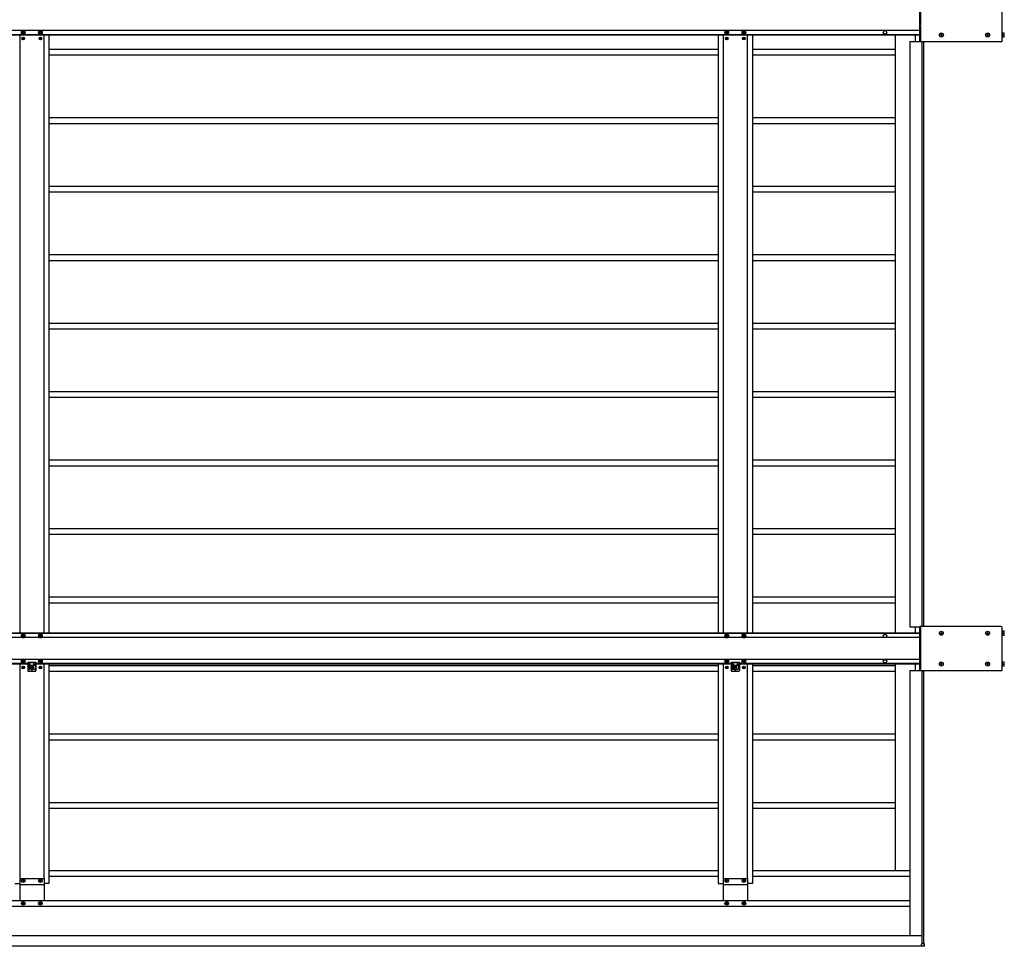
# Model space of a CAD drawing. Units: millimetres. Extents: x 0 to 29435, y 0 to 20790.
# Drawn here: x 13343 to 16218, y 10817 to 13524 of the extents above; entities that cross this region are included whole.
import ezdxf

# ---------------------------------------------------------------- set-up
doc = ezdxf.new("R2010")
doc.units = ezdxf.units.MM
doc.linetypes.add('YHIDDEN_1', pattern=[4, 3, -1])
doc.layers.add('YKK_13', color=4, linetype='Continuous', lineweight=30)
doc.layers.add('YKK_A1', color=4, linetype='Continuous', lineweight=30)

msp = doc.modelspace()

# ---------------------------------------------------------------- linework, layer by layer
at = {"layer": 'YKK_13'}
for p, q in [((15971, 13459.5), (15971, 13588.5)), ((16211, 13461.5), (16211, 13586.5)), ((13350.2, 13492), (13347.3, 13487)), ((13347.3, 13487), (13350.2, 13482)), ((13350.8, 13487.7), (13350.1, 13487.7)), ((13350.1, 13487.7), (13350.1, 13486.2)), ((13350.1, 13486.2), (13350.8, 13486.2)), ((13356, 13492), (13350.2, 13492)), ((13353.9, 13490), (13352.4, 13490)), ((13352.4, 13490), (13352.4, 13489.3)), ((13352.4, 13484.7), (13352.4, 13484)), ((13353.9, 13489.3), (13353.9, 13490)), ((13353.9, 13484), (13353.9, 13484.7)), ((13356.1, 13487.7), (13355.4, 13487.7)), ((13355.4, 13486.2), (13356.1, 13486.2)), ((13358.9, 13487), (13356, 13492)), ((13356, 13482), (13358.9, 13487)), ((13356.1, 13486.2), (13356.1, 13487.7)), ((13400.2, 13492), (13397.3, 13487)), ((13397.3, 13487), (13400.2, 13482)), ((13400.8, 13487.7), (13400.1, 13487.7)), ((13400.1, 13487.7), (13400.1, 13486.2)), ((13400.1, 13486.2), (13400.8, 13486.2)), ((13406, 13492), (13400.2, 13492)), ((13403.9, 13490), (13402.4, 13490)), ((13402.4, 13490), (13402.4, 13489.3)), ((13402.4, 13484.7), (13402.4, 13484)), ((13403.9, 13489.3), (13403.9, 13490)), ((13403.9, 13484), (13403.9, 13484.7)), ((13406.1, 13487.7), (13405.4, 13487.7)), ((13405.4, 13486.2), (13406.1, 13486.2)), ((13408.9, 13487), (13406, 13492)), ((13406, 13482), (13408.9, 13487)), ((13406.1, 13486.2), (13406.1, 13487.7)), ((15404.4, 13492), (15401.5, 13487)), ((15401.5, 13487), (15404.4, 13482)), ((15405, 13487.7), (15404.2, 13487.7)), ((15404.2, 13487.7), (15404.2, 13486.2)), ((15404.2, 13486.2), (15405, 13486.2)), ((15410.1, 13492), (15404.4, 13492)), ((15408, 13490), (15406.5, 13490)), ((15406.5, 13490), (15406.5, 13489.3)), ((15406.5, 13484.7), (15406.5, 13484)), ((15408, 13489.3), (15408, 13490)), ((15408, 13484), (15408, 13484.7)), ((15410.2, 13487.7), (15409.5, 13487.7)), ((15409.5, 13486.2), (15410.2, 13486.2)), ((15413, 13487), (15410.1, 13492)), ((15410.1, 13482), (15413, 13487)), ((15410.2, 13486.2), (15410.2, 13487.7)), ((15454.4, 13492), (15451.5, 13487)), ((15451.5, 13487), (15454.4, 13482)), ((15455, 13487.7), (15454.2, 13487.7)), ((15454.2, 13487.7), (15454.2, 13486.2)), ((15454.2, 13486.2), (15455, 13486.2)), ((15460.1, 13492), (15454.4, 13492)), ((15458, 13490), (15456.5, 13490)), ((15456.5, 13490), (15456.5, 13489.3)), ((15456.5, 13484.7), (15456.5, 13484)), ((15458, 13489.3), (15458, 13490)), ((15458, 13484), (15458, 13484.7)), ((15460.2, 13487.7), (15459.5, 13487.7)), ((15459.5, 13486.2), (15460.2, 13486.2)), ((15463, 13487), (15460.1, 13492)), ((15460.1, 13482), (15463, 13487)), ((15460.2, 13486.2), (15460.2, 13487.7)), ((16212.2, 13486), (16211, 13486)), ((16212.2, 13471.9), (16212.2, 13486)), ((16212.2, 13485.5), (16217.7, 13485.5)), ((16217.7, 13472.5), (16217.7, 13485.5)), ((13350.2, 13482), (13356, 13482)), ((13351.9, 13469.4), (13351.1, 13469.4)), ((13351.1, 13469.4), (13351.1, 13468.6)), ((13351.1, 13468.6), (13351.9, 13468.6)), ((13352.4, 13484), (13353.9, 13484)), ((13353.5, 13471), (13352.7, 13471)), ((13352.7, 13471), (13352.7, 13470.2)), ((13352.7, 13467.7), (13352.7, 13466.9)), ((13352.7, 13466.9), (13353.5, 13466.9)), ((13353.5, 13470.2), (13353.5, 13471)), ((13353.5, 13466.9), (13353.5, 13467.7)), ((13355.2, 13469.4), (13354.3, 13469.4)), ((13354.3, 13468.6), (13355.2, 13468.6)), ((13355.2, 13468.6), (13355.2, 13469.4)), ((13400.2, 13482), (13406, 13482)), ((13401.9, 13469.4), (13401.1, 13469.4)), ((13401.1, 13469.4), (13401.1, 13468.6)), ((13401.1, 13468.6), (13401.9, 13468.6)), ((13402.4, 13484), (13403.9, 13484)), ((13403.5, 13471), (13402.7, 13471)), ((13402.7, 13471), (13402.7, 13470.2)), ((13402.7, 13467.7), (13402.7, 13466.9)), ((13402.7, 13466.9), (13403.5, 13466.9)), ((13403.5, 13470.2), (13403.5, 13471)), ((13403.5, 13466.9), (13403.5, 13467.7)), ((13405.2, 13469.4), (13404.3, 13469.4)), ((13404.3, 13468.6), (13405.2, 13468.6)), ((13405.2, 13468.6), (13405.2, 13469.4)), ((15404.4, 13482), (15410.1, 13482)), ((15406, 13469.4), (15405.2, 13469.4)), ((15405.2, 13469.4), (15405.2, 13468.6)), ((15405.2, 13468.6), (15406, 13468.6)), ((15406.5, 13484), (15408, 13484)), ((15407.7, 13471), (15406.8, 13471)), ((15406.8, 13471), (15406.8, 13470.2)), ((15406.8, 13467.7), (15406.8, 13466.9)), ((15406.8, 13466.9), (15407.7, 13466.9)), ((15407.7, 13470.2), (15407.7, 13471)), ((15407.7, 13466.9), (15407.7, 13467.7)), ((15409.3, 13469.4), (15408.5, 13469.4)), ((15408.5, 13468.6), (15409.3, 13468.6)), ((15409.3, 13468.6), (15409.3, 13469.4)), ((15454.4, 13482), (15460.1, 13482)), ((15456, 13469.4), (15455.2, 13469.4)), ((15455.2, 13469.4), (15455.2, 13468.6)), ((15455.2, 13468.6), (15456, 13468.6)), ((15456.5, 13484), (15458, 13484)), ((15457.7, 13471), (15456.8, 13471)), ((15456.8, 13471), (15456.8, 13470.2)), ((15456.8, 13467.7), (15456.8, 13466.9)), ((15456.8, 13466.9), (15457.7, 13466.9)), ((15457.7, 13470.2), (15457.7, 13471)), ((15457.7, 13466.9), (15457.7, 13467.7)), ((15459.3, 13469.4), (15458.5, 13469.4)), ((15458.5, 13468.6), (15459.3, 13468.6)), ((15459.3, 13468.6), (15459.3, 13469.4)), ((16209, 13459.5), (15971, 13459.5)), ((16031.5, 13479.5), (16031.5, 13478.5)), ((16032.5, 13479.5), (16031.5, 13479.5)), ((16031.5, 13478.5), (16032.5, 13478.5)), ((16034.5, 13481.5), (16033.5, 13481.5)), ((16033.5, 13481.5), (16033.5, 13480.5)), ((16033.5, 13477.5), (16033.5, 13476.5)), ((16033.5, 13476.5), (16034.5, 13476.5)), ((16034.5, 13480.5), (16034.5, 13481.5)), ((16034.5, 13476.5), (16034.5, 13477.5)), ((16036.5, 13479.5), (16035.5, 13479.5)), ((16035.5, 13478.5), (16036.5, 13478.5)), ((16036.5, 13478.5), (16036.5, 13479.5)), ((16166.5, 13479.5), (16166.5, 13478.5)), ((16167.5, 13479.5), (16166.5, 13479.5)), ((16166.5, 13478.5), (16167.5, 13478.5)), ((16169.5, 13481.5), (16168.5, 13481.5)), ((16168.5, 13481.5), (16168.5, 13480.5)), ((16168.5, 13477.5), (16168.5, 13476.5)), ((16168.5, 13476.5), (16169.5, 13476.5)), ((16169.5, 13480.5), (16169.5, 13481.5)), ((16169.5, 13476.5), (16169.5, 13477.5)), ((16171.5, 13479.5), (16170.5, 13479.5)), ((16170.5, 13478.5), (16171.5, 13478.5)), ((16171.5, 13478.5), (16171.5, 13479.5)), ((16211, 13471.9), (16212.2, 13471.9)), ((16212.2, 13479), (16217.1, 13479)), ((16217.7, 13472.5), (16212.2, 13472.5)), ((16209, 11751.5), (15971, 11751.5)), ((15971, 11622.5), (15971, 11751.5)), ((16031.5, 11732.5), (16031.5, 11731.5)), ((16032.5, 11732.5), (16031.5, 11732.5)), ((16031.5, 11731.5), (16032.5, 11731.5)), ((16034.5, 11734.5), (16033.5, 11734.5)), ((16033.5, 11734.5), (16033.5, 11733.5)), ((16033.5, 11730.5), (16033.5, 11729.5)), ((16034.5, 11733.5), (16034.5, 11734.5)), ((16034.5, 11729.5), (16034.5, 11730.5)), ((16036.5, 11732.5), (16035.5, 11732.5)), ((16035.5, 11731.5), (16036.5, 11731.5)), ((16036.5, 11731.5), (16036.5, 11732.5)), ((16166.5, 11732.5), (16166.5, 11731.5)), ((16167.5, 11732.5), (16166.5, 11732.5)), ((16166.5, 11731.5), (16167.5, 11731.5)), ((16169.5, 11734.5), (16168.5, 11734.5)), ((16168.5, 11734.5), (16168.5, 11733.5)), ((16168.5, 11730.5), (16168.5, 11729.5)), ((16169.5, 11733.5), (16169.5, 11734.5)), ((16169.5, 11729.5), (16169.5, 11730.5)), ((16171.5, 11732.5), (16170.5, 11732.5)), ((16170.5, 11731.5), (16171.5, 11731.5)), ((16171.5, 11731.5), (16171.5, 11732.5)), ((16211, 11624.5), (16211, 11749.5)), ((16212.2, 11739), (16211, 11739)), ((16212.2, 11724.9), (16212.2, 11739)), ((16212.2, 11738.5), (16217.7, 11738.5)), ((16212.2, 11732), (16217.1, 11732)), ((16217.7, 11725.5), (16217.7, 11738.5)), ((13350.2, 11729), (13347.3, 11724)), ((13347.3, 11724), (13350.2, 11719)), ((13350.8, 11724.7), (13350.1, 11724.7)), ((13350.1, 11724.7), (13350.1, 11723.2)), ((13350.1, 11723.2), (13350.8, 11723.2)), ((13356, 11729), (13350.2, 11729)), ((13350.2, 11719), (13356, 11719)), ((13353.9, 11727), (13352.4, 11727)), ((13352.4, 11727), (13352.4, 11726.3)), ((13352.4, 11721.7), (13352.4, 11721)), ((13352.4, 11721), (13353.9, 11721)), ((13353.9, 11726.3), (13353.9, 11727)), ((13353.9, 11721), (13353.9, 11721.7)), ((13356.1, 11724.7), (13355.4, 11724.7)), ((13355.4, 11723.2), (13356.1, 11723.2)), ((13358.9, 11724), (13356, 11729)), ((13356, 11719), (13358.9, 11724)), ((13356.1, 11723.2), (13356.1, 11724.7)), ((13400.2, 11729), (13397.3, 11724)), ((13397.3, 11724), (13400.2, 11719)), ((13400.8, 11724.7), (13400.1, 11724.7)), ((13400.1, 11724.7), (13400.1, 11723.2)), ((13400.1, 11723.2), (13400.8, 11723.2)), ((13406, 11729), (13400.2, 11729)), ((13400.2, 11719), (13406, 11719)), ((13403.9, 11727), (13402.4, 11727)), ((13402.4, 11727), (13402.4, 11726.3)), ((13402.4, 11721.7), (13402.4, 11721)), ((13402.4, 11721), (13403.9, 11721)), ((13403.9, 11726.3), (13403.9, 11727)), ((13403.9, 11721), (13403.9, 11721.7)), ((13406.1, 11724.7), (13405.4, 11724.7)), ((13405.4, 11723.2), (13406.1, 11723.2)), ((13408.9, 11724), (13406, 11729)), ((13406, 11719), (13408.9, 11724)), ((13406.1, 11723.2), (13406.1, 11724.7)), ((15404.4, 11729), (15401.5, 11724)), ((15401.5, 11724), (15404.4, 11719)), ((15405, 11724.7), (15404.2, 11724.7)), ((15404.2, 11724.7), (15404.2, 11723.2)), ((15404.2, 11723.2), (15405, 11723.2)), ((15410.1, 11729), (15404.4, 11729)), ((15404.4, 11719), (15410.1, 11719)), ((15408, 11727), (15406.5, 11727)), ((15406.5, 11727), (15406.5, 11726.3)), ((15406.5, 11721.7), (15406.5, 11721)), ((15406.5, 11721), (15408, 11721)), ((15408, 11726.3), (15408, 11727)), ((15408, 11721), (15408, 11721.7)), ((15410.2, 11724.7), (15409.5, 11724.7)), ((15409.5, 11723.2), (15410.2, 11723.2)), ((15413, 11724), (15410.1, 11729)), ((15410.1, 11719), (15413, 11724)), ((15410.2, 11723.2), (15410.2, 11724.7)), ((15454.4, 11729), (15451.5, 11724)), ((15451.5, 11724), (15454.4, 11719)), ((15455, 11724.7), (15454.2, 11724.7)), ((15454.2, 11724.7), (15454.2, 11723.2)), ((15454.2, 11723.2), (15455, 11723.2)), ((15460.1, 11729), (15454.4, 11729)), ((15454.4, 11719), (15460.1, 11719)), ((15458, 11727), (15456.5, 11727)), ((15456.5, 11727), (15456.5, 11726.3)), ((15456.5, 11721.7), (15456.5, 11721)), ((15456.5, 11721), (15458, 11721)), ((15458, 11726.3), (15458, 11727)), ((15458, 11721), (15458, 11721.7)), ((15460.2, 11724.7), (15459.5, 11724.7)), ((15459.5, 11723.2), (15460.2, 11723.2)), ((15463, 11724), (15460.1, 11729)), ((15460.1, 11719), (15463, 11724)), ((15460.2, 11723.2), (15460.2, 11724.7)), ((16033.5, 11729.5), (16034.5, 11729.5)), ((16168.5, 11729.5), (16169.5, 11729.5)), ((16211, 11724.9), (16212.2, 11724.9)), ((16217.7, 11725.5), (16212.2, 11725.5)), ((13350.2, 11655), (13347.3, 11650)), ((13347.3, 11650), (13350.2, 11645)), ((13350.8, 11650.7), (13350.1, 11650.7)), ((13350.1, 11650.7), (13350.1, 11649.2)), ((13350.1, 11649.2), (13350.8, 11649.2)), ((13356, 11655), (13350.2, 11655)), ((13350.2, 11645), (13356, 11645)), ((13353.9, 11653), (13352.4, 11653)), ((13352.4, 11653), (13352.4, 11652.3)), ((13352.4, 11647.7), (13352.4, 11647)), ((13352.4, 11647), (13353.9, 11647)), ((13353.9, 11652.3), (13353.9, 11653)), ((13353.9, 11647), (13353.9, 11647.7)), ((13356.1, 11650.7), (13355.4, 11650.7)), ((13355.4, 11649.2), (13356.1, 11649.2)), ((13358.9, 11650), (13356, 11655)), ((13356, 11645), (13358.9, 11650)), ((13356.1, 11649.2), (13356.1, 11650.7)), ((13366.1, 11647), (13366.1, 11633.9)), ((13366.1, 11647), (13390.1, 11647)), ((13390.1, 11647), (13390.1, 11633.9)), ((13400.2, 11655), (13397.3, 11650)), ((13397.3, 11650), (13400.2, 11645)), ((13400.8, 11650.7), (13400.1, 11650.7)), ((13400.1, 11650.7), (13400.1, 11649.2)), ((13400.1, 11649.2), (13400.8, 11649.2)), ((13406, 11655), (13400.2, 11655)), ((13400.2, 11645), (13406, 11645)), ((13403.9, 11653), (13402.4, 11653)), ((13402.4, 11653), (13402.4, 11652.3)), ((13402.4, 11647.7), (13402.4, 11647)), ((13402.4, 11647), (13403.9, 11647)), ((13403.9, 11652.3), (13403.9, 11653)), ((13403.9, 11647), (13403.9, 11647.7)), ((13406.1, 11650.7), (13405.4, 11650.7)), ((13405.4, 11649.2), (13406.1, 11649.2)), ((13408.9, 11650), (13406, 11655)), ((13406, 11645), (13408.9, 11650)), ((13406.1, 11649.2), (13406.1, 11650.7)), ((15404.4, 11655), (15401.5, 11650)), ((15401.5, 11650), (15404.4, 11645)), ((15405, 11650.7), (15404.2, 11650.7)), ((15404.2, 11650.7), (15404.2, 11649.2)), ((15404.2, 11649.2), (15405, 11649.2)), ((15410.1, 11655), (15404.4, 11655)), ((15404.4, 11645), (15410.1, 11645)), ((15408, 11653), (15406.5, 11653)), ((15406.5, 11653), (15406.5, 11652.3)), ((15406.5, 11647.7), (15406.5, 11647)), ((15406.5, 11647), (15408, 11647)), ((15408, 11652.3), (15408, 11653)), ((15408, 11647), (15408, 11647.7)), ((15410.2, 11650.7), (15409.5, 11650.7)), ((15409.5, 11649.2), (15410.2, 11649.2)), ((15413, 11650), (15410.1, 11655)), ((15410.1, 11645), (15413, 11650)), ((15410.2, 11649.2), (15410.2, 11650.7)), ((15420.2, 11647), (15420.2, 11633.9)), ((15420.2, 11647), (15444.2, 11647)), ((15444.2, 11647), (15444.2, 11633.9)), ((15454.4, 11655), (15451.5, 11650)), ((15451.5, 11650), (15454.4, 11645)), ((15455, 11650.7), (15454.2, 11650.7)), ((15454.2, 11650.7), (15454.2, 11649.2)), ((15454.2, 11649.2), (15455, 11649.2)), ((15460.1, 11655), (15454.4, 11655)), ((15454.4, 11645), (15460.1, 11645)), ((15458, 11653), (15456.5, 11653)), ((15456.5, 11653), (15456.5, 11652.3)), ((15456.5, 11647.7), (15456.5, 11647)), ((15456.5, 11647), (15458, 11647)), ((15458, 11652.3), (15458, 11653)), ((15458, 11647), (15458, 11647.7)), ((15460.2, 11650.7), (15459.5, 11650.7)), ((15459.5, 11649.2), (15460.2, 11649.2)), ((15463, 11650), (15460.1, 11655)), ((15460.1, 11645), (15463, 11650)), ((15460.2, 11649.2), (15460.2, 11650.7)), ((16034.5, 11644.5), (16033.5, 11644.5)), ((16033.5, 11644.5), (16033.5, 11643.5)), ((16034.5, 11643.5), (16034.5, 11644.5)), ((16169.5, 11644.5), (16168.5, 11644.5)), ((16168.5, 11644.5), (16168.5, 11643.5)), ((16169.5, 11643.5), (16169.5, 11644.5)), ((16212.2, 11649), (16211, 11649)), ((16212.2, 11634.9), (16212.2, 11649)), ((16212.2, 11648.5), (16217.7, 11648.5)), ((16217.7, 11635.5), (16217.7, 11648.5)), ((13351.9, 11632.4), (13351.1, 11632.4)), ((13351.1, 11632.4), (13351.1, 11631.6)), ((13351.1, 11631.6), (13351.9, 11631.6)), ((13353.5, 11634), (13352.7, 11634)), ((13352.7, 11634), (13352.7, 11633.2)), ((13352.7, 11630.7), (13352.7, 11629.9)), ((13352.7, 11629.9), (13353.5, 11629.9)), ((13353.5, 11633.2), (13353.5, 11634)), ((13353.5, 11629.9), (13353.5, 11630.7)), ((13355.2, 11632.4), (13354.3, 11632.4)), ((13354.3, 11631.6), (13355.2, 11631.6)), ((13355.2, 11631.6), (13355.2, 11632.4)), ((13366.1, 11638.5), (13368.6, 11638.5)), ((13366.1, 11633), (13366.1, 11623)), ((13368.1, 11621), (13388.1, 11621)), ((13368.6, 11640), (13368.6, 11628)), ((13369.6, 11637.5), (13372.6, 11637.5)), ((13370.6, 11642), (13371.6, 11642)), ((13370.6, 11626), (13371.6, 11626)), ((13373.6, 11628), (13373.6, 11640)), ((13373.6, 11638.5), (13382.6, 11638.5)), ((13376.9, 11632.4), (13376.1, 11632.4)), ((13376.1, 11632.4), (13376.1, 11631.6)), ((13376.1, 11631.6), (13376.9, 11631.6)), ((13378.5, 11634), (13377.7, 11634)), ((13377.7, 11634), (13377.7, 11633.2)), ((13377.7, 11630.7), (13377.7, 11629.9)), ((13377.7, 11629.9), (13378.5, 11629.9)), ((13378.5, 11633.2), (13378.5, 11634)), ((13378.5, 11629.9), (13378.5, 11630.7)), ((13380.2, 11632.4), (13379.3, 11632.4)), ((13379.3, 11631.6), (13380.2, 11631.6)), ((13380.2, 11631.6), (13380.2, 11632.4)), ((13382.6, 11628), (13382.6, 11640)), ((13386.6, 11637.5), (13383.6, 11637.5)), ((13385.6, 11642), (13384.6, 11642)), ((13385.6, 11626), (13384.6, 11626)), ((13387.6, 11640), (13387.6, 11628)), ((13387.6, 11638.5), (13390.1, 11638.5)), ((13390.1, 11633), (13390.1, 11623)), ((13401.9, 11632.4), (13401.1, 11632.4)), ((13401.1, 11632.4), (13401.1, 11631.6)), ((13401.1, 11631.6), (13401.9, 11631.6)), ((13403.5, 11634), (13402.7, 11634)), ((13402.7, 11634), (13402.7, 11633.2)), ((13402.7, 11630.7), (13402.7, 11629.9)), ((13402.7, 11629.9), (13403.5, 11629.9)), ((13403.5, 11633.2), (13403.5, 11634)), ((13403.5, 11629.9), (13403.5, 11630.7)), ((13405.2, 11632.4), (13404.3, 11632.4)), ((13404.3, 11631.6), (13405.2, 11631.6)), ((13405.2, 11631.6), (13405.2, 11632.4)), ((15406, 11632.4), (15405.2, 11632.4)), ((15405.2, 11632.4), (15405.2, 11631.6)), ((15405.2, 11631.6), (15406, 11631.6)), ((15407.7, 11634), (15406.8, 11634)), ((15406.8, 11634), (15406.8, 11633.2)), ((15406.8, 11630.7), (15406.8, 11629.9)), ((15406.8, 11629.9), (15407.7, 11629.9)), ((15407.7, 11633.2), (15407.7, 11634)), ((15407.7, 11629.9), (15407.7, 11630.7)), ((15409.3, 11632.4), (15408.5, 11632.4)), ((15408.5, 11631.6), (15409.3, 11631.6)), ((15409.3, 11631.6), (15409.3, 11632.4)), ((15420.2, 11638.5), (15422.7, 11638.5)), ((15420.2, 11633), (15420.2, 11623)), ((15422.2, 11621), (15442.2, 11621)), ((15422.7, 11640), (15422.7, 11628)), ((15423.7, 11637.5), (15426.7, 11637.5)), ((15424.7, 11642), (15425.7, 11642)), ((15424.7, 11626), (15425.7, 11626)), ((15427.7, 11628), (15427.7, 11640)), ((15427.7, 11638.5), (15436.7, 11638.5)), ((15431, 11632.4), (15430.2, 11632.4)), ((15430.2, 11632.4), (15430.2, 11631.6)), ((15430.2, 11631.6), (15431, 11631.6)), ((15432.7, 11634), (15431.8, 11634)), ((15431.8, 11634), (15431.8, 11633.2)), ((15431.8, 11630.7), (15431.8, 11629.9)), ((15431.8, 11629.9), (15432.7, 11629.9)), ((15432.7, 11633.2), (15432.7, 11634)), ((15432.7, 11629.9), (15432.7, 11630.7)), ((15434.3, 11632.4), (15433.5, 11632.4)), ((15433.5, 11631.6), (15434.3, 11631.6)), ((15434.3, 11631.6), (15434.3, 11632.4)), ((15436.7, 11628), (15436.7, 11640)), ((15440.7, 11637.5), (15437.7, 11637.5)), ((15439.7, 11642), (15438.7, 11642)), ((15439.7, 11626), (15438.7, 11626)), ((15441.7, 11640), (15441.7, 11628)), ((15441.7, 11638.5), (15444.2, 11638.5)), ((15444.2, 11633), (15444.2, 11623)), ((15456, 11632.4), (15455.2, 11632.4)), ((15455.2, 11632.4), (15455.2, 11631.6)), ((15455.2, 11631.6), (15456, 11631.6)), ((15457.7, 11634), (15456.8, 11634)), ((15456.8, 11634), (15456.8, 11633.2)), ((15456.8, 11630.7), (15456.8, 11629.9)), ((15456.8, 11629.9), (15457.7, 11629.9)), ((15457.7, 11633.2), (15457.7, 11634)), ((15457.7, 11629.9), (15457.7, 11630.7)), ((15459.3, 11632.4), (15458.5, 11632.4)), ((15458.5, 11631.6), (15459.3, 11631.6)), ((15459.3, 11631.6), (15459.3, 11632.4)), ((16209, 11622.5), (15971, 11622.5)), ((16031.5, 11642.5), (16031.5, 11641.5)), ((16032.5, 11642.5), (16031.5, 11642.5)), ((16031.5, 11641.5), (16032.5, 11641.5)), ((16033.5, 11640.5), (16033.5, 11639.5)), ((16033.5, 11639.5), (16034.5, 11639.5)), ((16034.5, 11639.5), (16034.5, 11640.5)), ((16036.5, 11642.5), (16035.5, 11642.5)), ((16035.5, 11641.5), (16036.5, 11641.5)), ((16036.5, 11641.5), (16036.5, 11642.5)), ((16166.5, 11642.5), (16166.5, 11641.5)), ((16167.5, 11642.5), (16166.5, 11642.5)), ((16166.5, 11641.5), (16167.5, 11641.5)), ((16168.5, 11640.5), (16168.5, 11639.5)), ((16168.5, 11639.5), (16169.5, 11639.5)), ((16169.5, 11639.5), (16169.5, 11640.5)), ((16171.5, 11642.5), (16170.5, 11642.5)), ((16170.5, 11641.5), (16171.5, 11641.5)), ((16171.5, 11641.5), (16171.5, 11642.5)), ((16211, 11634.9), (16212.2, 11634.9)), ((16212.2, 11642), (16217.1, 11642)), ((16217.7, 11635.5), (16212.2, 11635.5)), ((13350.7, 11008.5), (13350.7, 11009.5)), ((13350.7, 11009.5), (13351.7, 11009.5)), ((13351.7, 11008.5), (13350.7, 11008.5)), ((13352.6, 11010.4), (13352.6, 11011.4)), ((13352.6, 11011.4), (13353.6, 11011.4)), ((13352.6, 11006.6), (13352.6, 11007.5)), ((13353.6, 11006.6), (13352.6, 11006.6)), ((13353.6, 11011.4), (13353.6, 11010.4)), ((13353.6, 11007.5), (13353.6, 11006.6)), ((13354.6, 11009.5), (13355.5, 11009.5)), ((13355.5, 11008.5), (13354.6, 11008.5)), ((13355.5, 11009.5), (13355.5, 11008.5)), ((13400.7, 11008.5), (13400.7, 11009.5)), ((13400.7, 11009.5), (13401.7, 11009.5)), ((13401.7, 11008.5), (13400.7, 11008.5)), ((13402.6, 11010.4), (13402.6, 11011.4)), ((13402.6, 11011.4), (13403.6, 11011.4)), ((13402.6, 11006.6), (13402.6, 11007.5)), ((13403.6, 11006.6), (13402.6, 11006.6)), ((13403.6, 11011.4), (13403.6, 11010.4)), ((13403.6, 11007.5), (13403.6, 11006.6)), ((13404.6, 11009.5), (13405.5, 11009.5)), ((13405.5, 11008.5), (13404.6, 11008.5)), ((13405.5, 11009.5), (13405.5, 11008.5)), ((15404.8, 11008.5), (15404.8, 11009.5)), ((15404.8, 11009.5), (15405.8, 11009.5)), ((15405.8, 11008.5), (15404.8, 11008.5)), ((15406.8, 11010.4), (15406.8, 11011.4)), ((15406.8, 11011.4), (15407.7, 11011.4)), ((15406.8, 11006.6), (15406.8, 11007.5)), ((15407.7, 11006.6), (15406.8, 11006.6)), ((15407.7, 11011.4), (15407.7, 11010.4)), ((15407.7, 11007.5), (15407.7, 11006.6)), ((15408.7, 11009.5), (15409.6, 11009.5)), ((15409.6, 11008.5), (15408.7, 11008.5)), ((15409.6, 11009.5), (15409.6, 11008.5)), ((15454.8, 11008.5), (15454.8, 11009.5)), ((15454.8, 11009.5), (15455.8, 11009.5)), ((15455.8, 11008.5), (15454.8, 11008.5)), ((15456.8, 11010.4), (15456.8, 11011.4)), ((15456.8, 11011.4), (15457.7, 11011.4)), ((15456.8, 11006.6), (15456.8, 11007.5)), ((15457.7, 11006.6), (15456.8, 11006.6)), ((15457.7, 11011.4), (15457.7, 11010.4)), ((15457.7, 11007.5), (15457.7, 11006.6)), ((15458.7, 11009.5), (15459.6, 11009.5)), ((15459.6, 11008.5), (15458.7, 11008.5)), ((15459.6, 11009.5), (15459.6, 11008.5)), ((13350.7, 10942.5), (13350.7, 10943.5)), ((13350.7, 10943.5), (13351.7, 10943.5)), ((13351.7, 10942.5), (13350.7, 10942.5)), ((13352.6, 10944.4), (13352.6, 10945.4)), ((13352.6, 10945.4), (13353.6, 10945.4)), ((13352.6, 10940.6), (13352.6, 10941.5)), ((13353.6, 10940.6), (13352.6, 10940.6)), ((13353.6, 10945.4), (13353.6, 10944.4)), ((13353.6, 10941.5), (13353.6, 10940.6)), ((13354.6, 10943.5), (13355.5, 10943.5)), ((13355.5, 10942.5), (13354.6, 10942.5)), ((13355.5, 10943.5), (13355.5, 10942.5)), ((13400.7, 10942.5), (13400.7, 10943.5)), ((13400.7, 10943.5), (13401.7, 10943.5)), ((13401.7, 10942.5), (13400.7, 10942.5)), ((13402.6, 10944.4), (13402.6, 10945.4)), ((13402.6, 10945.4), (13403.6, 10945.4)), ((13402.6, 10940.6), (13402.6, 10941.5)), ((13403.6, 10940.6), (13402.6, 10940.6)), ((13403.6, 10945.4), (13403.6, 10944.4)), ((13403.6, 10941.5), (13403.6, 10940.6)), ((13404.6, 10943.5), (13405.5, 10943.5)), ((13405.5, 10942.5), (13404.6, 10942.5)), ((13405.5, 10943.5), (13405.5, 10942.5)), ((15404.8, 10942.5), (15404.8, 10943.5)), ((15404.8, 10943.5), (15405.8, 10943.5)), ((15405.8, 10942.5), (15404.8, 10942.5)), ((15406.8, 10944.4), (15406.8, 10945.4)), ((15406.8, 10945.4), (15407.7, 10945.4)), ((15406.8, 10940.6), (15406.8, 10941.5)), ((15407.7, 10940.6), (15406.8, 10940.6)), ((15407.7, 10945.4), (15407.7, 10944.4)), ((15407.7, 10941.5), (15407.7, 10940.6)), ((15408.7, 10943.5), (15409.6, 10943.5)), ((15409.6, 10942.5), (15408.7, 10942.5)), ((15409.6, 10943.5), (15409.6, 10942.5)), ((15454.8, 10942.5), (15454.8, 10943.5)), ((15454.8, 10943.5), (15455.8, 10943.5)), ((15455.8, 10942.5), (15454.8, 10942.5)), ((15456.8, 10944.4), (15456.8, 10945.4)), ((15456.8, 10945.4), (15457.7, 10945.4)), ((15456.8, 10940.6), (15456.8, 10941.5)), ((15457.7, 10940.6), (15456.8, 10940.6)), ((15457.7, 10945.4), (15457.7, 10944.4)), ((15457.7, 10941.5), (15457.7, 10940.6)), ((15458.7, 10943.5), (15459.6, 10943.5)), ((15459.6, 10942.5), (15458.7, 10942.5)), ((15459.6, 10943.5), (15459.6, 10942.5)), ((15975.6, 10824), (15976.8, 10824)), ((15975.6, 10823.7), (15975.6, 10824)), ((15975.6, 10817.9), (15975.6, 10823.7)), ((15975.6, 10817.5), (15975.6, 10817.9)), ((15982.8, 10817.5), (15975.6, 10817.5)), ((15977.1, 10824.3), (15977.1, 10825.5)), ((15977.1, 10825.5), (15977.4, 10825.5)), ((15977.4, 10825.5), (15983.3, 10825.5)), ((15983.8, 10825.5), (15983.3, 10817.9)), ((15983.3, 10825.5), (15983.8, 10825.5))]:
    msp.add_line(p, q, dxfattribs=at)
at = {"layer": 'YKK_13', "linetype": 'YHIDDEN_1'}
for p, q in [((15973.5, 13459.5), (15973.5, 13588.5)), ((15973.5, 11622.5), (15973.5, 11751.5)), ((13390.1, 11645.5), (13366.1, 11645.5)), ((15444.2, 11645.5), (15420.2, 11645.5))]:
    msp.add_line(p, q, dxfattribs=at)
at = {"layer": 'YKK_13'}
for centre, radius in [((13353.1, 13487), 5), ((13403.1, 13487), 5), ((15407.2, 13487), 5), ((15457.2, 13487), 5), ((16034, 13479), 5.9), ((16169, 13479), 5.9), ((13353.1, 13469), 3.75), ((13403.1, 13469), 3.75), ((15407.2, 13469), 3.75), ((15457.2, 13469), 3.75), ((16034, 11732), 5.9), ((16169, 11732), 5.9), ((13353.1, 11724), 5), ((13403.1, 11724), 5), ((15407.2, 11724), 5), ((15457.2, 11724), 5), ((13353.1, 11650), 5), ((13403.1, 11650), 5), ((15407.2, 11650), 5), ((15457.2, 11650), 5), ((16034, 11642), 5.9), ((16169, 11642), 5.9), ((13353.1, 11632), 3.75), ((13378.1, 11632), 3.75), ((13378.1, 11625), 1.65), ((13403.1, 11632), 3.75), ((15407.2, 11632), 3.75), ((15432.2, 11632), 3.75), ((15432.2, 11625), 1.65), ((15457.2, 11632), 3.75), ((13353.1, 11009), 5.3), ((13403.1, 11009), 5.3), ((15407.2, 11009), 5.3), ((15457.2, 11009), 5.3), ((13353.1, 10943), 5.3), ((13403.1, 10943), 5.3), ((15407.2, 10943), 5.3), ((15457.2, 10943), 5.3)]:
    msp.add_circle(centre, radius, dxfattribs=at)
for centre, radius, start, end in [((13353.1, 13487), 6.25, 126.8699, 53.1301), ((13353.1, 13487), 5.58, 123.7485, 176.2515), ((13353.1, 13487), 5.58, 183.7485, 236.2515), ((13350.8, 13489.3), 1.52, 270, 0), ((13350.8, 13484.7), 1.52, 0, 90), ((13355.4, 13489.3), 1.52, 180, 270), ((13355.4, 13484.7), 1.52, 90, 180), ((13353.1, 13487), 5.58, 3.7485, 56.2515), ((13353.1, 13487), 5.58, 303.7485, 356.2515), ((13403.1, 13487), 6.25, 126.8699, 53.1301), ((13403.1, 13487), 5.58, 123.7485, 176.2515), ((13403.1, 13487), 5.58, 183.7485, 236.2515), ((13400.8, 13489.3), 1.52, 270, 0), ((13400.8, 13484.7), 1.52, 0, 90), ((13405.4, 13489.3), 1.52, 180, 270), ((13405.4, 13484.7), 1.52, 90, 180), ((13403.1, 13487), 5.58, 3.7485, 56.2515), ((13403.1, 13487), 5.58, 303.7485, 356.2515), ((15407.2, 13487), 6.25, 126.8699, 53.1301), ((15407.2, 13487), 5.58, 123.7485, 176.2515), ((15407.2, 13487), 5.58, 183.7485, 236.2515), ((15405, 13489.3), 1.52, 270, 0), ((15405, 13484.7), 1.52, 0, 90), ((15409.5, 13489.3), 1.52, 180, 270), ((15409.5, 13484.7), 1.52, 90, 180), ((15407.2, 13487), 5.58, 3.7485, 56.2515), ((15407.2, 13487), 5.58, 303.7485, 356.2515), ((15457.2, 13487), 6.25, 126.8699, 53.1301), ((15457.2, 13487), 5.58, 123.7485, 176.2515), ((15457.2, 13487), 5.58, 183.7485, 236.2515), ((15455, 13489.3), 1.52, 270, 0), ((15455, 13484.7), 1.52, 0, 90), ((15459.5, 13489.3), 1.52, 180, 270), ((15459.5, 13484.7), 1.52, 90, 180), ((15457.2, 13487), 5.58, 3.7485, 56.2515), ((15457.2, 13487), 5.58, 303.7485, 356.2515), ((16208, 13482.2), 9.66, 340.3471, 19.6529), ((13353.1, 13487), 5.58, 243.7485, 296.2515), ((13351.9, 13470.2), 0.82, 270, 0), ((13351.9, 13467.7), 0.82, 0, 90), ((13354.3, 13470.2), 0.82, 180, 270), ((13354.3, 13467.7), 0.82, 90, 180), ((13403.1, 13487), 5.58, 243.7485, 296.2515), ((13401.9, 13470.2), 0.82, 270, 0), ((13401.9, 13467.7), 0.82, 0, 90), ((13404.3, 13470.2), 0.82, 180, 270), ((13404.3, 13467.7), 0.82, 90, 180), ((15407.2, 13487), 5.58, 243.7485, 296.2515), ((15406, 13470.2), 0.82, 270, 0), ((15406, 13467.7), 0.82, 0, 90), ((15408.5, 13470.2), 0.82, 180, 270), ((15408.5, 13467.7), 0.82, 90, 180), ((15457.2, 13487), 5.58, 243.7485, 296.2515), ((15456, 13470.2), 0.82, 270, 0), ((15456, 13467.7), 0.82, 0, 90), ((15458.5, 13470.2), 0.82, 180, 270), ((15458.5, 13467.7), 0.82, 90, 180), ((16032.5, 13480.5), 1, 270, 0), ((16032.5, 13477.5), 1, 0, 90), ((16035.5, 13480.5), 1, 180, 270), ((16035.5, 13477.5), 1, 90, 180), ((16167.5, 13480.5), 1, 270, 0), ((16167.5, 13477.5), 1, 0, 90), ((16170.5, 13480.5), 1, 180, 270), ((16170.5, 13477.5), 1, 90, 180), ((16209, 13461.5), 2, 270, 0), ((16208, 13475.7), 9.66, 340.3471, 19.6529), ((16032.5, 11733.5), 1, 270, 0), ((16032.5, 11730.5), 1, 0, 90), ((16035.5, 11733.5), 1, 180, 270), ((16035.5, 11730.5), 1, 90, 180), ((16167.5, 11733.5), 1, 270, 0), ((16167.5, 11730.5), 1, 0, 90), ((16170.5, 11733.5), 1, 180, 270), ((16170.5, 11730.5), 1, 90, 180), ((16209, 11749.5), 2, 0, 90), ((16208, 11735.2), 9.66, 340.3471, 19.6529), ((16208, 11728.7), 9.66, 340.3471, 19.6529), ((13353.1, 11724), 6.25, 306.8699, 233.1301), ((13353.1, 11724), 5.58, 123.7485, 176.2515), ((13353.1, 11724), 5.58, 183.7485, 236.2515), ((13353.1, 11724), 5.58, 63.7485, 116.2515), ((13350.8, 11726.3), 1.52, 270, 0), ((13350.8, 11721.7), 1.52, 0, 90), ((13355.4, 11726.3), 1.52, 180, 270), ((13355.4, 11721.7), 1.52, 90, 180), ((13353.1, 11724), 5.58, 3.7485, 56.2515), ((13353.1, 11724), 5.58, 303.7485, 356.2515), ((13403.1, 11724), 6.25, 306.8699, 233.1301), ((13403.1, 11724), 5.58, 123.7485, 176.2515), ((13403.1, 11724), 5.58, 183.7485, 236.2515), ((13403.1, 11724), 5.58, 63.7485, 116.2515), ((13400.8, 11726.3), 1.52, 270, 0), ((13400.8, 11721.7), 1.52, 0, 90), ((13405.4, 11726.3), 1.52, 180, 270), ((13405.4, 11721.7), 1.52, 90, 180), ((13403.1, 11724), 5.58, 3.7485, 56.2515), ((13403.1, 11724), 5.58, 303.7485, 356.2515), ((15407.2, 11724), 6.25, 306.8699, 233.1301), ((15407.2, 11724), 5.58, 123.7485, 176.2515), ((15407.2, 11724), 5.58, 183.7485, 236.2515), ((15407.2, 11724), 5.58, 63.7485, 116.2515), ((15405, 11726.3), 1.52, 270, 0), ((15405, 11721.7), 1.52, 0, 90), ((15409.5, 11726.3), 1.52, 180, 270), ((15409.5, 11721.7), 1.52, 90, 180), ((15407.2, 11724), 5.58, 3.7485, 56.2515), ((15407.2, 11724), 5.58, 303.7485, 356.2515), ((15457.2, 11724), 6.25, 306.8699, 233.1301), ((15457.2, 11724), 5.58, 123.7485, 176.2515), ((15457.2, 11724), 5.58, 183.7485, 236.2515), ((15457.2, 11724), 5.58, 63.7485, 116.2515), ((15455, 11726.3), 1.52, 270, 0), ((15455, 11721.7), 1.52, 0, 90), ((15459.5, 11726.3), 1.52, 180, 270), ((15459.5, 11721.7), 1.52, 90, 180), ((15457.2, 11724), 5.58, 3.7485, 56.2515), ((15457.2, 11724), 5.58, 303.7485, 356.2515), ((13353.1, 11650), 6.25, 126.8699, 53.1301), ((13353.1, 11650), 5.58, 123.7485, 176.2515), ((13353.1, 11650), 5.58, 183.7485, 236.2515), ((13353.1, 11650), 5.58, 243.7485, 296.2515), ((13350.8, 11652.3), 1.52, 270, 0), ((13350.8, 11647.7), 1.52, 0, 90), ((13355.4, 11652.3), 1.52, 180, 270), ((13355.4, 11647.7), 1.52, 90, 180), ((13353.1, 11650), 5.58, 3.7485, 56.2515), ((13353.1, 11650), 5.58, 303.7485, 356.2515), ((13403.1, 11650), 6.25, 126.8699, 53.1301), ((13403.1, 11650), 5.58, 123.7485, 176.2515), ((13403.1, 11650), 5.58, 183.7485, 236.2515), ((13403.1, 11650), 5.58, 243.7485, 296.2515), ((13400.8, 11652.3), 1.52, 270, 0), ((13400.8, 11647.7), 1.52, 0, 90), ((13405.4, 11652.3), 1.52, 180, 270), ((13405.4, 11647.7), 1.52, 90, 180), ((13403.1, 11650), 5.58, 3.7485, 56.2515), ((13403.1, 11650), 5.58, 303.7485, 356.2515), ((15407.2, 11650), 6.25, 126.8699, 53.1301), ((15407.2, 11650), 5.58, 123.7485, 176.2515), ((15407.2, 11650), 5.58, 183.7485, 236.2515), ((15407.2, 11650), 5.58, 243.7485, 296.2515), ((15405, 11652.3), 1.52, 270, 0), ((15405, 11647.7), 1.52, 0, 90), ((15409.5, 11652.3), 1.52, 180, 270), ((15409.5, 11647.7), 1.52, 90, 180), ((15407.2, 11650), 5.58, 3.7485, 56.2515), ((15407.2, 11650), 5.58, 303.7485, 356.2515), ((15457.2, 11650), 6.25, 126.8699, 53.1301), ((15457.2, 11650), 5.58, 123.7485, 176.2515), ((15457.2, 11650), 5.58, 183.7485, 236.2515), ((15457.2, 11650), 5.58, 243.7485, 296.2515), ((15455, 11652.3), 1.52, 270, 0), ((15455, 11647.7), 1.52, 0, 90), ((15459.5, 11652.3), 1.52, 180, 270), ((15459.5, 11647.7), 1.52, 90, 180), ((15457.2, 11650), 5.58, 3.7485, 56.2515), ((15457.2, 11650), 5.58, 303.7485, 356.2515), ((16208, 11645.2), 9.66, 340.3471, 19.6529), ((13351.9, 11633.2), 0.82, 270, 0), ((13351.9, 11630.7), 0.82, 0, 90), ((13354.3, 11633.2), 0.82, 180, 270), ((13354.3, 11630.7), 0.82, 90, 180), ((13365.9, 11633.5), 0.5, 293.5782, 66.4218), ((13368.1, 11623), 2, 180, 270), ((13370.6, 11640), 2, 90, 180), ((13369.6, 11638.5), 1, 180, 270), ((13370.6, 11628), 2, 180, 270), ((13371.6, 11640), 2, 0, 90), ((13371.6, 11628), 2, 270, 0), ((13372.6, 11638.5), 1, 270, 0), ((13376.9, 11633.2), 0.82, 270, 0), ((13376.9, 11630.7), 0.82, 0, 90), ((13379.3, 11633.2), 0.82, 180, 270), ((13379.3, 11630.7), 0.82, 90, 180), ((13384.6, 11640), 2, 90, 180), ((13383.6, 11638.5), 1, 180, 270), ((13384.6, 11628), 2, 180, 270), ((13385.6, 11640), 2, 0, 90), ((13385.6, 11628), 2, 270, 0), ((13386.6, 11638.5), 1, 270, 0), ((13388.1, 11623), 2, 270, 0), ((13390.3, 11633.5), 0.5, 113.5782, 246.4218), ((13401.9, 11633.2), 0.82, 270, 0), ((13401.9, 11630.7), 0.82, 0, 90), ((13404.3, 11633.2), 0.82, 180, 270), ((13404.3, 11630.7), 0.82, 90, 180), ((15406, 11633.2), 0.82, 270, 0), ((15406, 11630.7), 0.82, 0, 90), ((15408.5, 11633.2), 0.82, 180, 270), ((15408.5, 11630.7), 0.82, 90, 180), ((15420, 11633.5), 0.5, 293.5782, 66.4218), ((15422.2, 11623), 2, 180, 270), ((15424.7, 11640), 2, 90, 180), ((15423.7, 11638.5), 1, 180, 270), ((15424.7, 11628), 2, 180, 270), ((15425.7, 11640), 2, 0, 90), ((15425.7, 11628), 2, 270, 0), ((15426.7, 11638.5), 1, 270, 0), ((15431, 11633.2), 0.82, 270, 0), ((15431, 11630.7), 0.82, 0, 90), ((15433.5, 11633.2), 0.82, 180, 270), ((15433.5, 11630.7), 0.82, 90, 180), ((15438.7, 11640), 2, 90, 180), ((15437.7, 11638.5), 1, 180, 270), ((15438.7, 11628), 2, 180, 270), ((15439.7, 11640), 2, 0, 90), ((15439.7, 11628), 2, 270, 0), ((15440.7, 11638.5), 1, 270, 0), ((15442.2, 11623), 2, 270, 0), ((15444.4, 11633.5), 0.5, 113.5782, 246.4218), ((15456, 11633.2), 0.82, 270, 0), ((15456, 11630.7), 0.82, 0, 90), ((15458.5, 11633.2), 0.82, 180, 270), ((15458.5, 11630.7), 0.82, 90, 180), ((16032.5, 11643.5), 1, 270, 0), ((16032.5, 11640.5), 1, 0, 90), ((16035.5, 11643.5), 1, 180, 270), ((16035.5, 11640.5), 1, 90, 180), ((16167.5, 11643.5), 1, 270, 0), ((16167.5, 11640.5), 1, 0, 90), ((16170.5, 11643.5), 1, 180, 270), ((16170.5, 11640.5), 1, 90, 180), ((16209, 11624.5), 2, 270, 0), ((16208, 11638.7), 9.66, 340.3471, 19.6529), ((13351.7, 11010.4), 0.96, 270, 0), ((13351.7, 11007.5), 0.96, 0, 90), ((13354.6, 11010.4), 0.96, 180, 270), ((13354.6, 11007.5), 0.96, 90, 180), ((13401.7, 11010.4), 0.96, 270, 0), ((13401.7, 11007.5), 0.96, 0, 90), ((13404.6, 11010.4), 0.96, 180, 270), ((13404.6, 11007.5), 0.96, 90, 180), ((15405.8, 11010.4), 0.96, 270, 0), ((15405.8, 11007.5), 0.96, 0, 90), ((15408.7, 11010.4), 0.96, 180, 270), ((15408.7, 11007.5), 0.96, 90, 180), ((15455.8, 11010.4), 0.96, 270, 0), ((15455.8, 11007.5), 0.96, 0, 90), ((15458.7, 11010.4), 0.96, 180, 270), ((15458.7, 11007.5), 0.96, 90, 180), ((13351.7, 10944.4), 0.96, 270, 0), ((13351.7, 10941.5), 0.96, 0, 90), ((13354.6, 10944.4), 0.96, 180, 270), ((13354.6, 10941.5), 0.96, 90, 180), ((13401.7, 10944.4), 0.96, 270, 0), ((13401.7, 10941.5), 0.96, 0, 90), ((13404.6, 10944.4), 0.96, 180, 270), ((13404.6, 10941.5), 0.96, 90, 180), ((15405.8, 10944.4), 0.96, 270, 0), ((15405.8, 10941.5), 0.96, 0, 90), ((15408.7, 10944.4), 0.96, 180, 270), ((15408.7, 10941.5), 0.96, 90, 180), ((15455.8, 10944.4), 0.96, 270, 0), ((15455.8, 10941.5), 0.96, 0, 90), ((15458.7, 10944.4), 0.96, 180, 270), ((15458.7, 10941.5), 0.96, 90, 180), ((15976.8, 10824.3), 0.3, 270, 0), ((15982.8, 10818), 0.5, 270, 356.5)]:
    msp.add_arc(centre, radius, start, end, dxfattribs=at)
at = {"layer": 'YKK_A1'}
for p, q in [((15971, 13492), (12706.1, 13492)), ((15971, 13480.2), (11181, 13480.2)), ((15971, 13479), (11181, 13479)), ((13343.1, 13479), (13343.1, 11732)), ((13413.1, 13479), (13413.1, 11732)), ((13428.1, 13479), (13428.1, 11732)), ((15382.2, 13479), (15382.2, 11732)), ((15397.2, 13479), (15397.2, 11732)), ((15467.2, 13479), (15467.2, 11732)), ((15482.2, 13479), (15482.2, 11732)), ((15899.2, 13479), (15899.2, 13438)), ((15942.2, 13460.5), (15942.2, 11750.5)), ((15942.2, 13460.5), (15971, 13460.5)), ((15957.2, 13479), (15957.2, 13460.5)), ((15977.2, 13459.5), (15977.2, 11751.5)), ((15977.2, 13459.5), (15977.2, 11751.5)), ((15982.2, 13459.5), (15982.2, 11751.5)), ((13428.1, 13438), (15382.2, 13438)), ((15482.2, 13438), (15899.2, 13438)), ((15899.2, 13438), (15899.2, 13238)), ((13428.1, 13421), (15382.2, 13421)), ((15482.2, 13421), (15899.2, 13421)), ((13428.1, 13238), (15382.2, 13238)), ((15482.2, 13238), (15899.2, 13238)), ((15899.2, 13238), (15899.2, 13038)), ((13428.1, 13221), (15382.2, 13221)), ((15482.2, 13221), (15899.2, 13221)), ((13428.1, 13038), (15382.2, 13038)), ((15482.2, 13038), (15899.2, 13038)), ((15899.2, 13038), (15899.2, 12838)), ((13428.1, 13021), (15382.2, 13021)), ((15482.2, 13021), (15899.2, 13021)), ((13428.1, 12838), (15382.2, 12838)), ((15482.2, 12838), (15899.2, 12838)), ((15899.2, 12838), (15899.2, 12638)), ((13428.1, 12821), (15382.2, 12821)), ((15482.2, 12821), (15899.2, 12821)), ((13428.1, 12638), (15382.2, 12638)), ((15482.2, 12638), (15899.2, 12638)), ((15899.2, 12638), (15899.2, 12438)), ((13428.1, 12621), (15382.2, 12621)), ((15482.2, 12621), (15899.2, 12621)), ((13428.1, 12438), (15382.2, 12438)), ((13428.1, 12421), (15382.2, 12421)), ((15482.2, 12438), (15899.2, 12438)), ((15482.2, 12421), (15899.2, 12421)), ((15899.2, 12438), (15899.2, 12238)), ((13428.1, 12238), (15382.2, 12238)), ((13428.1, 12221), (15382.2, 12221)), ((15482.2, 12238), (15899.2, 12238)), ((15482.2, 12221), (15899.2, 12221)), ((15899.2, 12238), (15899.2, 12038)), ((13428.1, 12038), (15382.2, 12038)), ((13428.1, 12021), (15382.2, 12021)), ((15482.2, 12038), (15899.2, 12038)), ((15482.2, 12021), (15899.2, 12021)), ((15899.2, 12038), (15899.2, 11838)), ((13428.1, 11838), (15382.2, 11838)), ((13428.1, 11821), (15382.2, 11821)), ((15482.2, 11838), (15899.2, 11838)), ((15482.2, 11821), (15899.2, 11821)), ((15899.2, 11838), (15899.2, 11732)), ((15971, 11732), (11181, 11732)), ((15971, 11730.8), (11181, 11730.8)), ((15942.2, 11750.5), (15971, 11750.5)), ((15957.2, 11750.5), (15957.2, 11732)), ((15971, 11719), (12706.1, 11719)), ((15971, 11655), (12706.1, 11655)), ((13366.1, 11643.2), (11336, 11643.2)), ((13366.1, 11642), (11336, 11642)), ((13343.1, 11642), (13343.1, 11016)), ((15420.2, 11643.2), (13390.1, 11643.2)), ((15420.2, 11642), (13390.1, 11642)), ((13413.1, 11642), (13413.1, 11016)), ((13428.1, 11642), (13428.1, 11001)), ((13428.1, 11638), (15382.2, 11638)), ((13428.1, 11621), (15382.2, 11621)), ((15382.2, 11642), (15382.2, 11001)), ((15397.2, 11642), (15397.2, 11016)), ((15971, 11643.2), (15444.2, 11643.2)), ((15971, 11642), (15444.2, 11642)), ((15467.2, 11642), (15467.2, 11016)), ((15482.2, 11642), (15482.2, 11001)), ((15482.2, 11638), (15899.2, 11638)), ((15482.2, 11621), (15899.2, 11621)), ((15899.2, 11642), (15899.2, 11638)), ((15899.2, 11638), (15899.2, 11438)), ((15942.2, 11623.5), (15942.2, 10849)), ((15942.2, 11623.5), (15971, 11623.5)), ((15957.2, 11642), (15957.2, 11623.5)), ((15977.2, 11622.5), (15977.2, 10827.5)), ((15977.2, 11622.5), (15977.2, 10825.5)), ((15982.2, 11622.5), (15982.2, 10825.5)), ((13428.1, 11438), (15382.2, 11438)), ((13428.1, 11421), (15382.2, 11421)), ((15482.2, 11438), (15899.2, 11438)), ((15482.2, 11421), (15899.2, 11421)), ((15899.2, 11438), (15899.2, 11238)), ((13428.1, 11238), (15382.2, 11238)), ((13428.1, 11221), (15382.2, 11221)), ((15482.2, 11238), (15899.2, 11238)), ((15482.2, 11221), (15899.2, 11221)), ((15899.2, 11238), (15899.2, 11038)), ((13342.6, 11016), (13413.6, 11016)), ((13342.6, 11016), (13342.6, 10950)), ((13413.6, 11016), (13413.6, 10950)), ((15382.2, 11038), (13428.1, 11038)), ((15382.2, 11021), (13428.1, 11021)), ((15396.7, 11016), (15467.7, 11016)), ((15396.7, 11016), (15396.7, 10950)), ((15467.7, 11016), (15467.7, 10950)), ((15942.2, 11038), (15482.2, 11038)), ((15942.2, 11021), (15482.2, 11021)), ((13328.1, 11001), (13342.6, 11001)), ((13342.6, 10998.5), (13413.6, 10998.5)), ((13428.1, 11001), (13413.6, 11001)), ((15382.2, 11001), (15396.7, 11001)), ((15396.7, 10998.5), (15467.7, 10998.5)), ((15482.2, 11001), (15467.7, 11001)), ((15942.2, 10950), (10814, 10950)), ((15942.2, 10934), (10814, 10934)), ((10779.5, 10849), (15976.7, 10849)), ((15976.7, 10849), (15976.7, 10824)), ((10780.7, 10819), (15975.6, 10819)), ((15977.2, 10827.5), (15976.7, 10827.5)), ((15976.7, 10824.5), (15977.1, 10824.5))]:
    msp.add_line(p, q, dxfattribs=at)
for centre in [(15869.3, 13487), (15869.3, 11724), (15869.3, 11650)]:
    msp.add_circle(centre, 5, dxfattribs=at)

doc.saveas('drawing.dxf')
